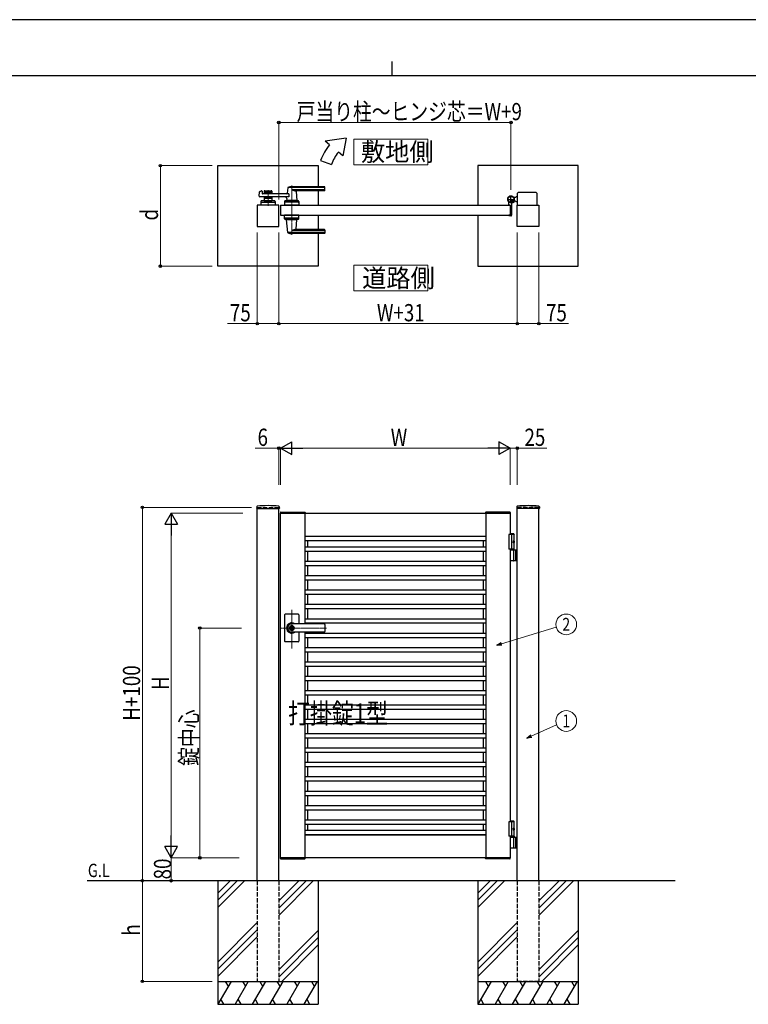
# Model space of a CAD drawing. Units: millimetres. Extents: x 0 to 8410, y 0 to 5940.
# Drawn here: x 2904 to 5442, y 2512 to 5940 of the extents above; entities that cross this region are included whole.
import ezdxf
from ezdxf.enums import TextEntityAlignment as Align

# ---------------------------------------------------------------- set-up
doc = ezdxf.new("R2010")
doc.units = ezdxf.units.MM
doc.linetypes.add('YCENTER_1', pattern=[13, 10, -1, 1, -1])
doc.linetypes.add('YHIDDEN_1', pattern=[4, 3, -1])
for name, color, linetype, lineweight in [('USER1', 3, 'Continuous', 13), ('YKK_12', 2, 'Continuous', 13), ('YKK_A1', 4, 'Continuous', 30), ('YKK_D', 6, 'Continuous', 13), ('YKK_ZWAK', 7, 'Continuous', 30)]:
    doc.layers.add(name, color=color, linetype=linetype, lineweight=lineweight)
doc.styles.add('text-b', font='extslim2.shx', dxfattribs={"width": 0.8, "bigfont": 'extfont2.shx'})

msp = doc.modelspace()

# ---------------------------------------------------------------- linework, layer by layer
at = {"layer": 'USER1'}
for points in [[(4068.2, 5524.6), (4068.2, 5435.3), (4325.8, 5435.3), (4325.8, 5524.6), (4068.2, 5524.6)], [(4068.2, 5085.1), (4068.2, 4995.9), (4325.8, 4995.9), (4325.8, 5085.1), (4068.2, 5085.1)]]:
    msp.add_lwpolyline(points, dxfattribs=at)
at = {"layer": 'YKK_12', "linetype": 'YCENTER_1'}
for p, q in [((3851.5, 5362.5), (3851.5, 5191.5)), ((3769, 5347), (3769, 5292)), ((3851.5, 3750.7), (3851.5, 3885.5)), ((3972.8, 3822.3), (3812.5, 3822.3))]:
    msp.add_line(p, q, dxfattribs=at)
at = {"layer": 'YKK_A1'}
for p, q in [((4041.4, 5527), (3968.2, 5517)), ((4041.4, 5527), (4029.5, 5465.6)), ((3983.5, 5504.2), (3968.2, 5517)), ((3952.2, 5450), (3989.8, 5436.4)), ((4029.5, 5465.6), (4014.1, 5478.5)), ((3594, 5432), (3944, 5432)), ((3594, 5082), (3594, 5432)), ((3944, 5432), (3944, 5358.5)), ((4850, 5432), (4500, 5432)), ((4500, 5432), (4500, 5294.5)), ((4850, 5082), (4850, 5432)), ((3837.5, 5354.9), (3835.8, 5335.9)), ((3966.5, 5355.5), (3837.7, 5355.5)), ((3966.5, 5358.5), (3851.5, 5358.5)), ((3966.5, 5347.9), (3851.5, 5347.9)), ((3967.5, 5346.5), (3967.5, 5357.5)), ((3738.7, 5325.2), (3739.9, 5340.6)), ((3841.1, 5323), (3740.7, 5323)), ((3741.4, 5342.4), (3746.8, 5343.8)), ((3748.1, 5342.8), (3748.5, 5335)), ((3841.1, 5334), (3749.5, 5334)), ((3755.5, 5342.5), (3755.5, 5334)), ((3782.5, 5339.5), (3755.5, 5339.5)), ((3755.5, 5323), (3755.5, 5309.5)), ((3782.5, 5317.5), (3755.5, 5317.5)), ((3757.5, 5344.5), (3780.5, 5344.5)), ((3766.6, 5335.5), (3757.5, 5335.5)), ((3766.6, 5321.5), (3757.5, 5321.5)), ((3768.7, 5337.2), (3767.3, 5335.8)), ((3768.7, 5319.9), (3767.3, 5321.3)), ((3769.4, 5337.2), (3770.7, 5335.8)), ((3769.4, 5319.9), (3770.7, 5321.3)), ((3780.5, 5335.5), (3771.4, 5335.5)), ((3780.5, 5321.5), (3771.4, 5321.5)), ((3782.5, 5342.5), (3782.5, 5334)), ((3782.5, 5323), (3782.5, 5309.5)), ((3834.1, 5317.6), (3833.5, 5310.9)), ((3841.1, 5334), (3841.1, 5323)), ((3965.5, 5344.5), (3866.5, 5344.5)), ((3866.7, 5342.4), (3869.5, 5310.9)), ((3944, 5344.5), (3944, 5294.5)), ((4631, 5320.5), (4625.3, 5320.5)), ((4631, 5320.5), (4633.5, 5323)), ((4638.5, 5323), (4633.5, 5323)), ((4638.5, 5294.5), (4638.5, 5336)), ((4703.5, 5338), (4640.5, 5338)), ((4705.5, 5336), (4705.5, 5294.5)), ((3806.5, 5294.5), (3731.5, 5294.5)), ((3731.5, 5294.5), (3731.5, 5219.5)), ((3744.5, 5307.6), (3744, 5294.5)), ((3794, 5294.5), (3744, 5294.5)), ((3746.3, 5304.5), (3791.8, 5304.5)), ((3791.6, 5309.5), (3746.5, 5309.5)), ((3755.5, 5309.5), (3782.5, 5309.5)), ((3764.5, 5306.7), (3764.5, 5309.5)), ((3764.5, 5306.7), (3773.5, 5306.7)), ((3764.5, 5306.7), (3773.5, 5306.7)), ((3773.5, 5306.7), (3773.5, 5309.5)), ((3793.6, 5307.6), (3794, 5294.5)), ((3806.5, 5219.5), (3806.5, 5294.5)), ((3812.5, 5294.5), (3812.5, 5259.5)), ((3812.5, 5294.5), (4612.5, 5294.5)), ((3827, 5307.6), (3826.5, 5294.5)), ((3876.5, 5294.5), (3826.5, 5294.5)), ((3874.3, 5304.5), (3828.8, 5304.5)), ((3874.1, 5309.5), (3829, 5309.5)), ((3869.5, 5310.5), (3833.5, 5310.5)), ((3833.5, 5309.5), (3833.5, 5310.5)), ((3869.2, 5310.5), (3833.8, 5310.5)), ((3836.5, 5310.5), (3834.4, 5310.5)), ((3846.8, 5294.5), (3856.3, 5294.5)), ((3847, 5306.7), (3847, 5309.5)), ((3847, 5306.7), (3856, 5306.7)), ((3856, 5306.7), (3856, 5309.5)), ((3869.2, 5310.5), (3866.5, 5310.5)), ((3869.5, 5309.5), (3869.5, 5310.5)), ((3876.1, 5307.6), (3876.5, 5294.5)), ((4607.5, 5295.3), (4607.5, 5304.4)), ((4612.2, 5294.8), (4608, 5294.8)), ((4612.5, 5294.5), (4612.5, 5259.5)), ((4612.5, 5294.5), (4612.5, 5259.5)), ((4617.5, 5299.6), (4617.5, 5259)), ((4622.2, 5305), (4621.2, 5303.9)), ((4621.2, 5303.9), (4622.4, 5303.2)), ((4621.4, 5305.8), (4622.2, 5305)), ((4621.9, 5306.2), (4622.7, 5305.5)), ((4622.2, 5305), (4625.1, 5307.8)), ((4623.8, 5308.1), (4624.6, 5307.4)), ((4625.1, 5307.8), (4624.2, 5308.7)), ((4625.1, 5307.8), (4626.1, 5308.9)), ((4626.1, 5308.9), (4626.9, 5307.6)), ((4631, 5308.5), (4626.3, 5308.5)), ((4631, 5308.5), (4633.5, 5306)), ((4638.5, 5306), (4633.5, 5306)), ((4637.5, 5219.5), (4637.5, 5294.5)), ((4637.5, 5294.5), (4712.5, 5294.5)), ((4712.5, 5294.5), (4712.5, 5219.5)), ((3812.5, 5259.5), (4612.5, 5259.5)), ((3827, 5246.5), (3826.5, 5259.5)), ((3876.5, 5259.5), (3826.5, 5259.5)), ((3874.3, 5249.5), (3828.8, 5249.5)), ((3874.1, 5244.5), (3829, 5244.5)), ((3833.5, 5244.5), (3833.5, 5243.5)), ((3869.5, 5244.5), (3869.5, 5243.5)), ((3876.1, 5246.5), (3876.5, 5259.5)), ((3944, 5259.5), (3944, 5209.5)), ((4500, 5259.5), (4500, 5082)), ((4607.5, 5258.7), (4607.5, 5258)), ((4612.2, 5259.2), (4608, 5259.2)), ((4615.5, 5257), (4608.5, 5257)), ((3731.5, 5219.5), (3806.5, 5219.5)), ((3869.5, 5243.5), (3833.5, 5243.5)), ((3837.5, 5199.2), (3833.6, 5243.2)), ((3866.7, 5211.7), (3869.5, 5243.2)), ((4712.5, 5219.5), (4637.5, 5219.5)), ((3966.5, 5198.6), (3837.7, 5198.6)), ((3966.5, 5206.2), (3851.5, 5206.2)), ((3966.5, 5195.5), (3851.5, 5195.5)), ((3965.5, 5209.5), (3866.5, 5209.5)), ((3944, 5195.5), (3944, 5082)), ((3967.5, 5207.5), (3967.5, 5196.5)), ((3944, 5082), (3594, 5082)), ((4500, 5082), (4850, 5082)), ((3729.7, 4244.2), (3729.4, 4239.4)), ((3729.9, 4238.8), (3808.1, 4238.8)), ((3731.5, 2942.3), (3731.5, 4238.8)), ((3806.5, 2942.3), (3806.5, 4238.8)), ((3808.4, 4244.2), (3808.6, 4239.4)), ((3812.2, 4224.9), (3812, 4222.3)), ((3812, 4222.3), (3898, 4222.3)), ((3812.5, 4222.3), (4612.5, 4222.3)), ((3812.5, 3022.3), (3812.5, 4222.3)), ((3813.2, 4225.8), (3896.9, 4225.8)), ((3897.5, 4222.3), (3897.5, 3836.8)), ((3897.9, 4224.9), (3898, 4222.3)), ((4527.2, 4224.9), (4527, 4222.3)), ((4613, 4222.3), (4527, 4222.3)), ((4527.5, 4222.3), (4527.5, 3022.3)), ((4611.9, 4225.8), (4528.2, 4225.8)), ((4612.5, 4222.3), (4612.5, 4147.3)), ((4612.9, 4224.9), (4613, 4222.3)), ((4635.7, 4244.2), (4635.4, 4239.4)), ((4714.1, 4238.8), (4635.9, 4238.8)), ((4637.5, 2942.3), (4637.5, 4238.8)), ((4712.5, 2942.3), (4712.5, 4238.8)), ((4714.4, 4244.2), (4714.6, 4239.4)), ((4625, 4150.3), (4612.5, 4150.3)), ((4627, 4148.3), (4612.5, 4148.3)), ((4625, 4150.3), (4627, 4148.3)), ((4627, 4094.3), (4627, 4148.3)), ((3897.5, 4142.3), (4527.5, 4142.3)), ((3897.5, 4141.5), (4527.5, 4141.5)), ((3897.5, 4126.5), (4527.5, 4126.5)), ((3906.3, 4142.3), (3906.3, 4141.5)), ((3906.3, 4126.5), (3906.3, 4104.8)), ((4518.7, 4142.3), (4518.7, 4141.5)), ((4518.7, 4126.5), (4518.7, 4104.8)), ((4627, 4147.3), (4607.5, 4147.3)), ((4607.5, 4147.3), (4607.5, 4097.3)), ((4617.5, 4147.3), (4617.5, 4097.3)), ((4624.7, 4122.7), (4625.3, 4122.7)), ((4624.7, 4121.9), (4625.3, 4121.9)), ((4625.7, 4124.4), (4626.3, 4124.4)), ((4625.7, 4120.2), (4626.3, 4120.2)), ((3897.5, 4104.8), (4527.5, 4104.8)), ((3897.5, 4089.8), (4527.5, 4089.8)), ((3906.3, 4089.8), (3906.3, 4054.8)), ((4518.7, 4089.8), (4518.7, 4054.8)), ((4627, 4097.3), (4607.5, 4097.3)), ((4612.5, 4097.3), (4612.5, 3147.3)), ((4612.5, 4094.3), (4637.5, 4094.3)), ((4625.3, 4057.8), (4625.3, 4092.8)), ((4631, 4094.3), (4631, 4056.3)), ((4633.5, 4094.3), (4633.5, 4056.3)), ((3897.5, 4054.8), (4527.5, 4054.8)), ((4637.5, 4056.3), (4612.5, 4056.3)), ((3897.5, 4039.8), (4527.5, 4039.8)), ((3906.3, 4039.8), (3906.3, 4004.8)), ((4518.7, 4039.8), (4518.7, 4004.8)), ((3897.5, 4004.8), (4527.5, 4004.8)), ((3897.5, 3989.8), (4527.5, 3989.8)), ((3906.3, 3989.8), (3906.3, 3954.8)), ((4518.7, 3989.8), (4518.7, 3954.8)), ((3897.5, 3954.8), (4527.5, 3954.8)), ((3897.5, 3939.8), (4527.5, 3939.8)), ((3906.3, 3939.8), (3906.3, 3904.8)), ((4518.7, 3939.8), (4518.7, 3904.8)), ((3897.5, 3904.8), (4527.5, 3904.8)), ((3897.5, 3889.8), (4527.5, 3889.8)), ((3906.3, 3889.8), (3906.3, 3854.8)), ((4518.7, 3889.8), (4518.7, 3854.8)), ((3826.5, 3868.3), (3826.5, 3822.3)), ((3874.5, 3870.3), (3828.5, 3870.3)), ((3876.5, 3868.3), (3876.5, 3836.8)), ((3897.5, 3854.8), (4527.5, 3854.8)), ((3897.5, 3839.8), (4527.5, 3839.8)), ((3906.3, 3839.8), (3906.3, 3836.8)), ((4518.7, 3839.8), (4518.7, 3804.8)), ((3826.5, 3822.3), (3826.5, 3776.3)), ((3850.6, 3826.9), (3850.6, 3823.8)), ((3850.6, 3826.9), (3852.4, 3826.9)), ((3851.9, 3823), (3850.6, 3823.8)), ((3851.9, 3821.6), (3850.6, 3820.8)), ((3850.6, 3820.8), (3850.6, 3817.8)), ((3850.6, 3817.8), (3852.4, 3817.8)), ((3965.5, 3836.8), (3851.5, 3836.8)), ((3965.5, 3836.3), (3851.5, 3836.3)), ((3852.5, 3830.5), (3851.5, 3830.5)), ((3852.5, 3814.1), (3851.5, 3814.1)), ((3965.5, 3808.3), (3851.5, 3808.3)), ((3965.5, 3807.8), (3851.5, 3807.8)), ((3852.4, 3826.9), (3852.4, 3824.3)), ((3852.4, 3820.4), (3852.4, 3817.8)), ((3854.2, 3823.3), (3852.6, 3824)), ((3852.6, 3820.7), (3854.2, 3821.3)), ((3854.2, 3823.3), (3854.2, 3821.3)), ((3876.5, 3807.8), (3876.5, 3776.3)), ((3897.5, 3807.8), (3897.5, 3022.3)), ((3897.5, 3804.8), (4527.5, 3804.8)), ((3906.3, 3807.8), (3906.3, 3804.8)), ((3967.5, 3834.8), (3967.5, 3809.8)), ((3874.5, 3774.3), (3828.5, 3774.3)), ((3897.5, 3789.8), (4527.5, 3789.8)), ((3906.3, 3789.8), (3906.3, 3754.8)), ((4518.7, 3789.8), (4518.7, 3754.8)), ((3897.5, 3754.8), (4527.5, 3754.8)), ((3897.5, 3739.8), (4527.5, 3739.8)), ((3906.3, 3739.8), (3906.3, 3704.8)), ((4518.7, 3739.8), (4518.7, 3704.8)), ((3897.5, 3704.8), (4527.5, 3704.8)), ((3897.5, 3689.8), (4527.5, 3689.8)), ((3906.3, 3689.8), (3906.3, 3654.8)), ((4518.7, 3689.8), (4518.7, 3654.8)), ((3897.5, 3654.8), (4527.5, 3654.8)), ((3897.5, 3639.8), (4527.5, 3639.8)), ((3906.3, 3639.8), (3906.3, 3604.8)), ((4518.7, 3639.8), (4518.7, 3604.8)), ((3897.5, 3604.8), (4527.5, 3604.8)), ((3897.5, 3589.8), (4527.5, 3589.8)), ((3906.3, 3589.8), (3906.3, 3554.8)), ((4518.7, 3589.8), (4518.7, 3554.8)), ((3897.5, 3554.8), (4527.5, 3554.8)), ((3897.5, 3539.8), (4527.5, 3539.8)), ((3906.3, 3539.8), (3906.3, 3504.8)), ((4518.7, 3539.8), (4518.7, 3504.8)), ((3897.5, 3504.8), (4527.5, 3504.8)), ((3897.5, 3489.8), (4527.5, 3489.8)), ((3906.3, 3489.8), (3906.3, 3454.8)), ((4518.7, 3489.8), (4518.7, 3454.8)), ((3897.5, 3454.8), (4527.5, 3454.8)), ((3897.5, 3439.8), (4527.5, 3439.8)), ((3906.3, 3439.8), (3906.3, 3404.8)), ((4518.7, 3439.8), (4518.7, 3404.8)), ((3897.5, 3404.8), (4527.5, 3404.8)), ((3897.5, 3389.8), (4527.5, 3389.8)), ((3906.3, 3389.8), (3906.3, 3354.8)), ((4518.7, 3389.8), (4518.7, 3354.8)), ((3897.5, 3354.8), (4527.5, 3354.8)), ((3897.5, 3339.8), (4527.5, 3339.8)), ((3906.3, 3339.8), (3906.3, 3304.8)), ((4518.7, 3339.8), (4518.7, 3304.8)), ((3897.5, 3304.8), (4527.5, 3304.8)), ((3897.5, 3289.8), (4527.5, 3289.8)), ((3906.3, 3289.8), (3906.3, 3254.8)), ((4518.7, 3289.8), (4518.7, 3254.8)), ((3897.5, 3254.8), (4527.5, 3254.8)), ((3897.5, 3239.8), (4527.5, 3239.8)), ((3906.3, 3239.8), (3906.3, 3204.8)), ((4518.7, 3239.8), (4518.7, 3204.8)), ((3897.5, 3204.8), (4527.5, 3204.8)), ((3897.5, 3189.8), (4527.5, 3189.8)), ((3906.3, 3189.8), (3906.3, 3154.8)), ((4518.7, 3189.8), (4518.7, 3154.8)), ((3897.5, 3154.8), (4527.5, 3154.8)), ((3897.5, 3139.8), (4527.5, 3139.8)), ((3906.3, 3139.8), (3906.3, 3118.1)), ((4518.7, 3139.8), (4518.7, 3118.1)), ((4627, 3147.3), (4607.5, 3147.3)), ((4607.5, 3147.3), (4607.5, 3097.3)), ((4625, 3150.3), (4612.5, 3150.3)), ((4627, 3148.3), (4612.5, 3148.3)), ((4617.5, 3147.3), (4617.5, 3097.3)), ((4624.7, 3122.7), (4625.3, 3122.7)), ((4624.7, 3121.9), (4625.3, 3121.9)), ((4625, 3150.3), (4627, 3148.3)), ((4625.7, 3124.4), (4626.3, 3124.4)), ((4625.7, 3120.2), (4626.3, 3120.2)), ((4627, 3097.3), (4627, 3148.3)), ((3897.5, 3118.1), (4527.5, 3118.1)), ((3897.5, 3103.1), (4527.5, 3103.1)), ((3897.5, 3102.3), (4527.5, 3102.3)), ((3906.3, 3103.1), (3906.3, 3102.3)), ((4518.7, 3103.1), (4518.7, 3102.3)), ((4627, 3097.3), (4607.5, 3097.3)), ((4627, 3097.3), (4612.5, 3097.3)), ((4612.5, 3097.3), (4612.5, 3022.3)), ((4627, 3094.3), (4612.5, 3094.3)), ((4612.5, 3094.3), (4637.5, 3094.3)), ((4625.3, 3057.8), (4625.3, 3092.8)), ((4627, 3097.3), (4627, 3094.3)), ((4631, 3094.3), (4631, 3056.3)), ((4633.5, 3094.3), (4633.5, 3056.3)), ((4637.5, 3056.3), (4612.5, 3056.3)), ((3812, 3022.3), (3898, 3022.3)), ((3812.2, 3019.8), (3812, 3022.3)), ((4612.5, 3022.3), (3812.5, 3022.3)), ((3813.2, 3018.8), (3896.9, 3018.8)), ((3897.9, 3019.8), (3898, 3022.3)), ((4613, 3022.3), (4527, 3022.3)), ((4527.2, 3019.8), (4527, 3022.3)), ((4611.9, 3018.8), (4528.2, 3018.8)), ((4612.9, 3019.8), (4613, 3022.3)), ((5187.5, 2942.3), (3139, 2942.3)), ((3594, 2942.3), (3594, 2512.3)), ((3636.8, 2942.3), (3594, 2899.5)), ((3661.8, 2942.3), (3594, 2874.5)), ((3686.8, 2942.3), (3594, 2849.5)), ((3876.8, 2942.3), (3806.5, 2872)), ((3901.8, 2942.3), (3806.5, 2847)), ((3926.8, 2942.3), (3806.5, 2822)), ((3944, 2942.3), (3944, 2512.3)), ((4500, 2942.3), (4500, 2512.3)), ((4542.8, 2942.3), (4500, 2899.5)), ((4567.8, 2942.3), (4500, 2874.5)), ((4592.8, 2942.3), (4500, 2849.5)), ((4782.8, 2942.3), (4712.5, 2872)), ((4807.8, 2942.3), (4712.5, 2847)), ((4832.8, 2942.3), (4712.5, 2822)), ((4850, 2942.3), (4850, 2512.3)), ((3731.5, 2797), (3594, 2659.5)), ((4637.5, 2797), (4500, 2659.5)), ((3731.5, 2772), (3594, 2634.5)), ((3594, 2609.5), (3731.5, 2747)), ((3806.5, 2632), (3944, 2769.5)), ((3944, 2744.5), (3806.5, 2607)), ((4637.5, 2772), (4500, 2634.5)), ((4500, 2609.5), (4637.5, 2747)), ((4712.5, 2632), (4850, 2769.5)), ((4850, 2744.5), (4712.5, 2607)), ((3944, 2719.5), (3816.8, 2592.3)), ((4850, 2719.5), (4722.8, 2592.3)), ((3594, 2592.3), (3944, 2592.3)), ((3640.2, 2592.3), (3594, 2512.3)), ((3620.2, 2592.3), (3630.2, 2575)), ((3700.2, 2592.3), (3654, 2512.3)), ((3680.2, 2592.3), (3690.2, 2575)), ((3760.2, 2592.3), (3714, 2512.3)), ((3740.2, 2592.3), (3750.2, 2575)), ((3820.2, 2592.3), (3774, 2512.3)), ((3800.2, 2592.3), (3810.2, 2575)), ((3880.2, 2592.3), (3834, 2512.3)), ((3860.2, 2592.3), (3870.2, 2575)), ((3940.2, 2592.3), (3894, 2512.3)), ((3920.2, 2592.3), (3930.2, 2575)), ((4500, 2592.3), (4850, 2592.3)), ((4546.2, 2592.3), (4500, 2512.3)), ((4526.2, 2592.3), (4536.2, 2575)), ((4606.2, 2592.3), (4560, 2512.3)), ((4586.2, 2592.3), (4596.2, 2575)), ((4666.2, 2592.3), (4620, 2512.3)), ((4646.2, 2592.3), (4656.2, 2575)), ((4726.2, 2592.3), (4680, 2512.3)), ((4706.2, 2592.3), (4716.2, 2575)), ((4786.2, 2592.3), (4740, 2512.3)), ((4766.2, 2592.3), (4776.2, 2575)), ((4846.2, 2592.3), (4800, 2512.3)), ((4826.2, 2592.3), (4836.2, 2575)), ((3594, 2512.3), (3944, 2512.3)), ((3604, 2529.7), (3614, 2512.3)), ((3664, 2529.7), (3674, 2512.3)), ((3724, 2529.7), (3734, 2512.3)), ((3784, 2529.7), (3794, 2512.3)), ((3844, 2529.7), (3854, 2512.3)), ((3904, 2529.7), (3914, 2512.3)), ((4500, 2512.3), (4850, 2512.3)), ((4510, 2529.7), (4520, 2512.3)), ((4570, 2529.7), (4580, 2512.3)), ((4630, 2529.7), (4640, 2512.3)), ((4690, 2529.7), (4700, 2512.3)), ((4750, 2529.7), (4760, 2512.3)), ((4810, 2529.7), (4820, 2512.3))]:
    msp.add_line(p, q, dxfattribs=at)
at = {"layer": 'YKK_A1', "linetype": 'YCENTER_1'}
for p, q in [((4602.5, 5314.5), (4628.5, 5314.5)), ((4615.5, 5301.5), (4615.5, 5327.5)), ((4627.1, 5303), (4617, 5313.1))]:
    msp.add_line(p, q, dxfattribs=at)
at = {"layer": 'YKK_A1', "linetype": 'YHIDDEN_1'}
for p, q in [((4620.8, 5312.1), (4618, 5309.2)), ((4618, 5309.2), (4621.4, 5305.8)), ((4618.5, 5309.7), (4621.9, 5306.2)), ((4620.4, 5311.6), (4623.8, 5308.1)), ((4624.2, 5308.7), (4620.8, 5312.1)), ((4623.1, 5305.3), (4623.5, 5306.6)), ((4623.8, 5303.3), (4623.1, 5305.3)), ((4624.8, 5306.9), (4623.5, 5306.6)), ((4626.8, 5306.2), (4624.8, 5306.9))]:
    msp.add_line(p, q, dxfattribs=at)
at = {"layer": 'YKK_A1', "linetype": 'YHIDDEN_1', "ltscale": 5}
for p, q in [((3731.5, 4242.3), (3806.5, 4242.3)), ((3731.5, 4242.3), (3731.5, 4238.8)), ((3806.5, 4242.3), (3806.5, 4238.8)), ((4712.5, 4242.3), (4637.5, 4242.3)), ((4637.5, 4242.3), (4637.5, 4238.8)), ((4712.5, 4242.3), (4712.5, 4238.8)), ((3731.5, 2942.3), (3731.5, 2592.3)), ((3806.5, 2942.3), (3806.5, 2592.3)), ((4637.5, 2942.3), (4637.5, 2592.3)), ((4712.5, 2942.3), (4712.5, 2592.3)), ((3731.5, 2592.3), (3806.5, 2592.3)), ((4712.5, 2592.3), (4637.5, 2592.3))]:
    msp.add_line(p, q, dxfattribs=at)
at = {"layer": 'YKK_A1'}
for centre, radius in [((4615.5, 5314.5), 11.5), ((4615.5, 5314.5), 10.3), ((3851.5, 3822.3), 6.6)]:
    msp.add_circle(centre, radius, dxfattribs=at)
for centre, radius, start, end in [((4121.4, 5388.5), 180, 140, 160), ((4121.4, 5388.5), 140, 140, 160), ((3838.5, 5354.9), 1, 113.3061, 174.9186), ((3851.5, 5324.5), 34, 90, 113.3061), ((3865.3, 5374.5), 30, 242.6388, 272.2709), ((3966.5, 5357.5), 1, 0, 90), ((3966.5, 5354.5), 1, 0, 90), ((3966.5, 5348.9), 1, 270, 0), ((3740.7, 5325), 2, 175.4945, 270), ((3741.9, 5340.5), 2, 104.0362, 175.4945), ((3747.1, 5342.8), 1, 2.8624, 104.0362), ((3749.5, 5335), 1, 182.8624, 270), ((3757.5, 5342.5), 2, 90, 180), ((3757.5, 5337.5), 2, 180, 270), ((3757.5, 5319.5), 2, 90, 180), ((3766.6, 5336.5), 1, 270, 315), ((3766.6, 5320.5), 1, 45, 90), ((3769, 5336.8), 0.5, 45, 135), ((3769, 5320.3), 0.5, 225, 315), ((3771.4, 5336.5), 1, 225, 270), ((3771.4, 5320.5), 1, 90, 135), ((3780.5, 5342.5), 2, 0, 90), ((3780.5, 5337.5), 2, 270, 0), ((3780.5, 5319.5), 2, 0, 90), ((3829.2, 5318), 5, 354.9186, 90), ((3833.8, 5336), 2, 270, 354.9186), ((3868.7, 5342.5), 2, 90, 185.0814), ((3965.5, 5346.5), 2, 270, 0), ((4615.5, 5314.5), 11.5, 295.1028, 218.0123), ((4640.5, 5336), 2, 90, 180), ((4703.5, 5336), 2, 0, 90), ((3746.3, 5302.5), 2, 90, 178.0908), ((3746.5, 5307.5), 2, 90, 178.0908), ((3769, 5297.1), 10.6, 64.9038, 115.0962), ((3791.6, 5307.5), 2, 1.9092, 90), ((3791.8, 5302.5), 2, 1.9092, 90), ((3828.8, 5302.5), 2, 90, 178.0908), ((3829, 5307.5), 2, 90, 178.0908), ((3833.8, 5310.8), 0.3, 174.9186, 270), ((3851.5, 5297.1), 10.6, 64.9038, 115.0962), ((3869.2, 5310.8), 0.3, 270, 5.0814), ((3874.1, 5307.5), 2, 1.9092, 90), ((3874.3, 5302.5), 2, 1.9092, 90), ((4602.5, 5304.4), 5, 0, 38.0123), ((4608, 5295.3), 0.5, 180, 270), ((4612.2, 5294.5), 0.3, 0, 90), ((4622.5, 5299.6), 5, 115.1028, 180), ((4623.1, 5304.3), 1.3, 240, 300.9647), ((4619.1, 5310.9), 9, 300.9647, 329.0353), ((4625.7, 5307), 1.3, 329.0353, 30), ((3828.8, 5251.5), 2, 181.9092, 270), ((3829, 5246.5), 2, 181.9092, 270), ((3874.1, 5246.5), 2, 270, 358.0908), ((3874.3, 5251.5), 2, 270, 358.0908), ((4608, 5258.7), 0.5, 90, 180), ((4608.5, 5258), 1, 180, 270), ((4612.2, 5259.5), 0.3, 270, 0), ((4615.5, 5259), 2, 270, 0), ((3833.9, 5243.2), 0.3, 90, 185.0814), ((3868.7, 5211.5), 2, 174.9186, 270), ((3869.2, 5243.2), 0.3, 354.9186, 90), ((3838.5, 5199.2), 1, 185.0814, 246.6939), ((3851.5, 5229.5), 34, 246.6939, 270), ((3865.3, 5179.6), 30, 87.7291, 117.3612), ((3965.5, 5207.5), 2, 0, 90), ((3966.5, 5205.2), 1, 0, 90), ((3966.5, 5199.6), 1, 270, 0), ((3966.5, 5196.5), 1, 270, 0), ((3729.9, 4239.3), 0.5, 177, 270), ((3731.7, 4244.1), 2, 96.7445, 177), ((3769, 3928.3), 320, 83.2555, 96.7445), ((3806.4, 4244.1), 2, 3, 83.2555), ((3808.1, 4239.3), 0.5, 270, 3), ((3813.2, 4224.8), 1, 90, 177), ((3896.9, 4224.8), 1, 3, 90), ((4528.2, 4224.8), 1, 90, 177), ((4611.9, 4224.8), 1, 3, 90), ((4635.9, 4239.3), 0.5, 177, 270), ((4637.7, 4244.1), 2, 96.7445, 177), ((4675, 3928.3), 320, 83.2555, 96.7445), ((4712.4, 4244.1), 2, 3, 83.2555), ((4714.1, 4239.3), 0.5, 270, 3), ((4623.8, 4092.8), 1.5, 0, 90), ((4623.8, 4057.8), 1.5, 270, 0), ((3828.5, 3868.3), 2, 90, 180), ((3851.5, 3822.3), 18, 53.6639, 180.0037), ((3874.5, 3868.3), 2, 0, 90), ((3851.5, 3822.3), 18, 180.0037, 306.3361), ((3851.5, 3822.3), 14, 90, 270), ((3851.5, 3822.3), 8.2, 90, 270), ((3851.5, 3822.3), 4, 103.0029, 256.9971), ((3851.5, 3822.3), 2, 116.7437, 243.2563), ((3851.5, 3822.3), 0.8, 301.8213, 58.1787), ((3851.5, 3822.3), 4, 283.0029, 76.9971), ((3852.7, 3824.3), 0.3, 180, 247.3801), ((3852.7, 3820.4), 0.3, 112.6199, 180), ((3852.5, 3822.3), 8.2, 270, 90), ((3965.5, 3834.8), 2, 0, 90), ((3965.5, 3834.3), 2, 0, 90), ((3965.5, 3810.3), 2, 270, 0), ((3965.5, 3809.8), 2, 270, 0), ((3828.5, 3776.3), 2, 180, 270), ((3874.5, 3776.3), 2, 270, 0), ((4623.8, 3092.8), 1.5, 0, 90), ((4623.8, 3057.8), 1.5, 270, 0), ((3813.2, 3019.8), 1, 183, 270), ((3896.9, 3019.8), 1, 270, 357), ((4528.2, 3019.8), 1, 183, 270), ((4611.9, 3019.8), 1, 270, 357)]:
    msp.add_arc(centre, radius, start, end, dxfattribs=at)
at = {"layer": 'YKK_A1', "extrusion": (0, 0, -1)}
for centre in [(4624.4, 4122.3), (4624.4, 3122.3)]:
    msp.add_ellipse(centre, major_axis=(0, -3.5), ratio=0.707107, dxfattribs=at)
for centre, start_param, end_param in [((4618.3, 4122.3), 1.524113, 1.61748), ((4619.5, 4122.3), 1.335292, 1.430335), ((4619.5, 4122.3), 1.711258, 1.806301), ((4620.1, 4122.3), 1.335292, 1.430335), ((4620.1, 4122.3), 1.711258, 1.806301), ((4618.3, 3122.3), 1.524113, 1.61748), ((4619.5, 3122.3), 1.335292, 1.430335), ((4619.5, 3122.3), 1.711258, 1.806301), ((4620.1, 3122.3), 1.335292, 1.430335), ((4620.1, 3122.3), 1.711258, 1.806301)]:
    msp.add_ellipse(centre, major_axis=(0, 9), ratio=0.707107, start_param=start_param, end_param=end_param, dxfattribs=at)
at = {"layer": 'YKK_A1'}
for points in [[(4625.3, 4122.7), (4625.4, 4122.8), (4625.5, 4122.8), (4625.6, 4122.9), (4625.7, 4123), (4625.8, 4123.1), (4625.8, 4123.3), (4625.8, 4123.4), (4625.8, 4123.6)], [(4625.8, 4121.1), (4625.8, 4121.2), (4625.8, 4121.4), (4625.8, 4121.5), (4625.7, 4121.7), (4625.6, 4121.8), (4625.5, 4121.8), (4625.4, 4121.9), (4625.3, 4121.9)], [(4626.4, 4123.6), (4626.5, 4123.4), (4626.5, 4123.3), (4626.6, 4123.1), (4626.7, 4123), (4626.7, 4122.9), (4626.8, 4122.8)], [(4626.8, 4121.8), (4626.7, 4121.8), (4626.7, 4121.7), (4626.6, 4121.5), (4626.5, 4121.4), (4626.5, 4121.2), (4626.4, 4121.1)], [(4625.3, 3122.7), (4625.4, 3122.8), (4625.5, 3122.8), (4625.6, 3122.9), (4625.7, 3123), (4625.8, 3123.1), (4625.8, 3123.3), (4625.8, 3123.4), (4625.8, 3123.6)], [(4625.8, 3121.1), (4625.8, 3121.2), (4625.8, 3121.4), (4625.8, 3121.5), (4625.7, 3121.7), (4625.6, 3121.8), (4625.5, 3121.8), (4625.4, 3121.9), (4625.3, 3121.9)], [(4626.4, 3123.6), (4626.5, 3123.4), (4626.5, 3123.3), (4626.6, 3123.1), (4626.7, 3123), (4626.7, 3122.9), (4626.8, 3122.8)], [(4626.8, 3121.8), (4626.7, 3121.8), (4626.7, 3121.7), (4626.6, 3121.5), (4626.5, 3121.4), (4626.5, 3121.2), (4626.4, 3121.1)]]:
    msp.add_spline(points, degree=3, dxfattribs=at)
at = {"layer": 'YKK_D'}
for p, q in [((3806.5, 5314.5), (3806.5, 5583)), ((3806.5, 5582), (4615.5, 5582)), ((4615.5, 5347.5), (4615.5, 5583)), ((3574, 5432), (3393, 5432)), ((3394, 5432), (3394, 5082)), ((3731.5, 5199.5), (3731.5, 4881)), ((3806.5, 5199.5), (3806.5, 4881)), ((3806.5, 5199.5), (3806.5, 4881)), ((4637.5, 5199.5), (4637.5, 4881)), ((4637.5, 5199.5), (4637.5, 4881)), ((4712.5, 5199.5), (4712.5, 4881)), ((3574, 5082), (3393, 5082)), ((3731.5, 4882), (3628.1, 4882)), ((3806.5, 4882), (3731.5, 4882)), ((3806.5, 4882), (4637.5, 4882)), ((4637.5, 4882), (4712.5, 4882)), ((4712.5, 4882), (4815.9, 4882)), ((3806.5, 4448.3), (3724.5, 4448.3)), ((3806.5, 4320.4), (3806.5, 4449.3)), ((3812.5, 4448.3), (3806.5, 4448.3)), ((3812.5, 4320.4), (3812.5, 4449.3)), ((3812.5, 4320.4), (3812.5, 4449.3)), ((3812.5, 4448.3), (3829.5, 4448.3)), ((3857.5, 4448.3), (4567.5, 4448.3)), ((4612.5, 4320.4), (4612.5, 4449.3)), ((4612.5, 4320.4), (4612.5, 4449.3)), ((4612.5, 4448.3), (4637.5, 4448.3)), ((4637.5, 4320.4), (4637.5, 4449.3)), ((4637.5, 4448.3), (4740.9, 4448.3)), ((3711.5, 4242.3), (3330.5, 4242.3)), ((3331.5, 4242.3), (3331.5, 2942.3)), ((3681.5, 4222.3), (3430.5, 4222.3)), ((3431.5, 4177.3), (3431.5, 3067.3)), ((3676.4, 3822.3), (3530.5, 3822.3)), ((3531.5, 3822.3), (3531.5, 3022.3)), ((4582.1, 3767.2), (4773.5, 3824.7)), ((4686.3, 3445.7), (4774.4, 3485.6)), ((3669, 3022.3), (3430.5, 3022.3)), ((3669, 3022.3), (3430.5, 3022.3)), ((3431.5, 3022.3), (3431.5, 2942.3)), ((3669, 3022.3), (3530.5, 3022.3)), ((3574, 2942.3), (3330.5, 2942.3)), ((3581.9, 2942.3), (3330.5, 2942.3)), ((3331.5, 2592.3), (3331.5, 2942.3)), ((3451.5, 2942.3), (3432.5, 2942.3)), ((3574, 2592.3), (3330.5, 2592.3))]:
    msp.add_line(p, q, dxfattribs=at)
at = {"layer": 'YKK_D', "lineweight": -2}
for p, q in [((3812.5, 4448.3), (3851.5, 4470.8)), ((3851.5, 4425.8), (3851.5, 4470.8)), ((4612.5, 4448.3), (4573.5, 4470.8)), ((4573.5, 4470.8), (4573.5, 4425.8)), ((3812.5, 4448.3), (3851.5, 4425.8)), ((3812.5, 4448.3), (3890.5, 4448.3)), ((4612.5, 4448.3), (4534.6, 4448.3)), ((4612.5, 4448.3), (4573.5, 4425.8)), ((3431.5, 4222.3), (3409, 4183.4)), ((3431.5, 4222.3), (3454, 4183.4)), ((3431.5, 4222.3), (3431.5, 4144.4)), ((3409, 4183.4), (3454, 4183.4)), ((3431.5, 3022.3), (3431.5, 3100.3)), ((3431.5, 3022.3), (3409, 3061.3)), ((3454, 3061.3), (3409, 3061.3)), ((3431.5, 3022.3), (3454, 3061.3))]:
    msp.add_line(p, q, dxfattribs=at)
at = {"layer": 'YKK_D', "linetype": 'ByBlock', "lineweight": -2}
for p, q in [((4565.8, 3762.3), (4580.8, 3771.6)), ((4565.8, 3762.3), (4582.1, 3767.2)), ((4583.4, 3762.9), (4565.8, 3762.3)), ((4670.8, 3438.7), (4684.4, 3449.9)), ((4670.8, 3438.7), (4686.3, 3445.7)), ((4688.2, 3441.6), (4670.8, 3438.7))]:
    msp.add_line(p, q, dxfattribs=at)
for centre in [(3806.5, 5582), (4615.5, 5582), (3394, 5432), (3394, 5082), (3731.5, 4882), (3806.5, 4882), (3806.5, 4882), (4637.5, 4882), (4637.5, 4882), (4712.5, 4882), (3806.5, 4448.3), (4637.5, 4448.3), (3331.5, 4242.3), (3531.5, 3822.3), (3531.5, 3022.3), (3331.5, 2942.3), (3331.5, 2942.3), (3431.5, 2942.3), (3331.5, 2592.3)]:
    msp.add_circle(centre, 4.25, dxfattribs=at)
at = {"layer": 'YKK_D'}
for centre in [(4808, 3835), (4808, 3498.6)]:
    msp.add_circle(centre, 36, dxfattribs=at)
at = {"layer": 'YKK_ZWAK'}
for p, q in [((8410, 5940), (0, 5940)), ((4200, 5795), (4200, 5745)), ((8100, 5745), (300, 5745))]:
    msp.add_line(p, q, dxfattribs=at)

# ---------------------------------------------------------------- texts
at = {"layer": 'USER1', "style": 'text-b'}
for s, height, width, p in [('敷地側', 63.75, 0.970588, (4092.6, 5448.1)), ('道路側', 63.75, 0.970588, (4096.9, 5008.6)), ('打掛錠1型', 70, 0.8, (3838.7, 3490)), ('G.L', 46.36, 0.8, (3141.3, 2955.2))]:
    msp.add_text(s, height=height, dxfattribs=dict(at, width=width)).set_placement(p)
at = {"layer": 'YKK_D', "style": 'text-b', "width": 0.8}
for s, p in [('戸当り柱～ヒンジ芯＝W+9', (3868.6, 5590)), ('75', (3636.1, 4890)), ('W+31', (4148.4, 4890)), ('75', (4737.5, 4890)), ('6', (3732.5, 4456.3)), ('W', (4196.5, 4456.3)), ('25', (4662.5, 4456.3))]:
    msp.add_text(s, height=60, dxfattribs=at).set_placement(p)
for s, p in [('d', (3386, 5241)), ('H+100', (3323.5, 3499.5)), ('H', (3423.5, 3606.3)), ('錠中心', (3523.5, 3342.3)), ('80', (3431.5, 2947.1)), ('h', (3323.5, 2751.3))]:
    msp.add_text(s, height=60, rotation=90, dxfattribs=at).set_placement(p)
for s, p in [('2', (4808, 3835)), ('1', (4808, 3498.6))]:
    msp.add_text(s, height=45, dxfattribs=at).set_placement(p, align=Align.MIDDLE_CENTER)

doc.saveas('drawing.dxf')
